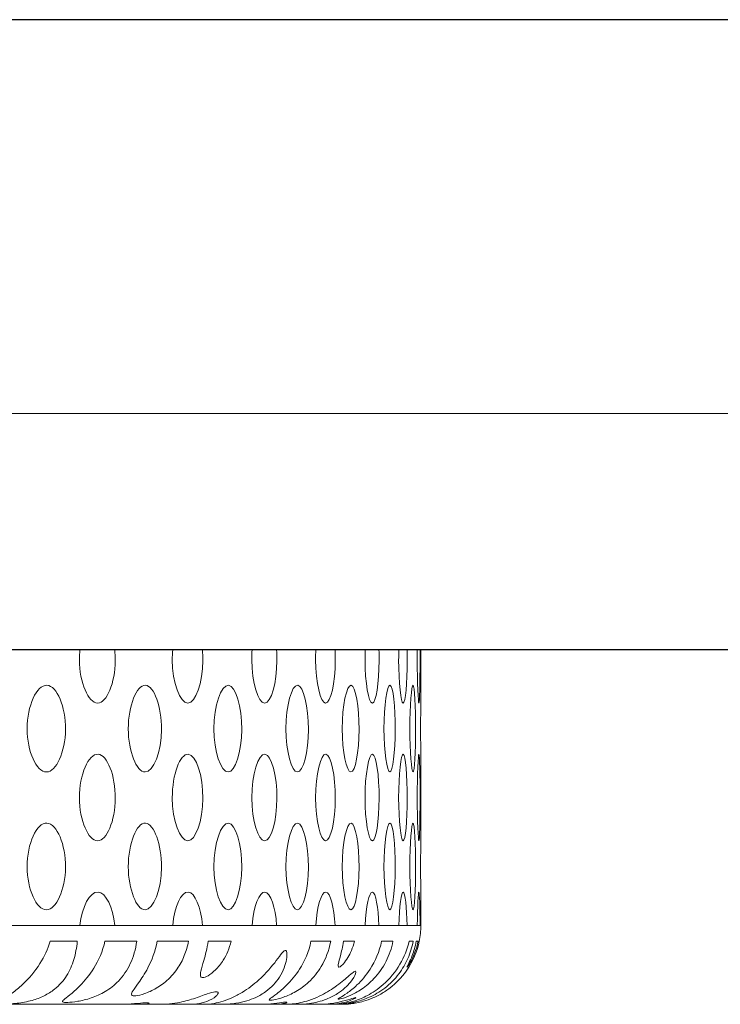
# Model space of a CAD drawing. Units: millimetres. Extents: x -17 to 364, y 0 to 441.
# Drawn here: x 111 to 120, y 0 to 12 of the extents above; entities that cross this region are included whole.
import ezdxf

# ---------------------------------------------------------------- set-up
doc = ezdxf.new("R2010")
doc.units = ezdxf.units.MM
doc.layers.add('Visible (ISO)', color=7, linetype='Continuous', lineweight=25)
doc.layers.add('Visible Narrow (ISO)', color=7, linetype='Continuous', lineweight=15)

msp = doc.modelspace()

# ---------------------------------------------------------------- linework, layer by layer
at = {"layer": 'Visible (ISO)'}
for p, q in [((140, 12.5), (0, 12.5)), ((137, 4.5), (3, 4.5))]:
    msp.add_line(p, q, dxfattribs=at)
at = {"layer": 'Visible Narrow (ISO)'}
for p, q in [((0, 7.5), (140, 7.5)), ((116, 4.5), (116, 4.05)), ((116, 2.95), (116, 2.3)), ((116, 1.2), (116, 1)), ((110.804, 1), (111.672, 1)), ((112.114, 1), (112.849, 1)), ((113.227, 1), (113.858, 1)), ((114.169, 1), (114.666, 1)), ((114.91, 1), (115.293, 1)), ((115.468, 1), (115.72, 1)), ((24, 1), (116, 1)), ((115.825, 1), (115.954, 1)), ((115.99, 1), (116, 1)), ((111.638, 0.8), (111.292, 0.8)), ((112.394, 0.8), (111.989, 0.8)), ((113.05, 0.8), (112.652, 0.8)), ((113.59, 0.8), (113.299, 0.8)), ((114.855, 0.8), (114.605, 0.8)), ((115.156, 0.8), (115.018, 0.8)), ((115.646, 0.8), (115.502, 0.8)), ((115.903, 0.8), (115.85, 0.8)), ((115.965, 0.8), (115.942, 0.8)), ((115.98, 0.8), (115.979, 0.8)), ((112.182, 0), (109.913, 0)), ((112.471, 0), (112.182, 0)), ((112.712, 0), (112.471, 0)), ((113.046, 0), (112.712, 0)), ((113.263, 0), (113.046, 0)), ((113.465, 0), (113.263, 0)), ((113.964, 0), (113.465, 0)), ((114.148, 0), (113.964, 0)), ((114.282, 0), (114.148, 0)), ((114.443, 0), (114.282, 0)), ((114.711, 0), (114.443, 0)), ((114.819, 0), (114.711, 0)), ((114.958, 0), (114.819, 0)), ((114.987, 0), (114.958, 0)), ((114.999, 0), (114.987, 0))]:
    msp.add_line(p, q, dxfattribs=at)
msp.add_arc((115, 1), 1, 348.463, 0, dxfattribs=at)
for points, knots in [([(111.896, 3.825), (111.777, 3.825), (111.666, 4.085), (111.665, 4.372), (111.665, 4.415), (111.667, 4.459), (111.672, 4.5)], [3.141593, 3.141593, 3.141593, 3.141593, 4.707237, 4.707237, 4.707237, 4.941665, 4.941665, 4.941665, 4.941665]), ([(112.114, 4.5), (112.118, 4.456), (112.12, 4.41), (112.12, 4.364), (112.117, 4.08), (112.013, 3.825), (111.896, 3.825)], [1.34152, 1.34152, 1.34152, 1.34152, 1.590796, 1.590796, 1.590796, 3.141593, 3.141593, 3.141593, 3.141593]), ([(113.041, 3.825), (112.94, 3.825), (112.844, 4.085), (112.844, 4.372), (112.844, 4.415), (112.845, 4.459), (112.849, 4.5)], [3.141593, 3.141593, 3.141593, 3.141593, 4.707237, 4.707237, 4.707237, 4.941665, 4.941665, 4.941665, 4.941665]), ([(113.227, 4.5), (113.23, 4.456), (113.232, 4.41), (113.232, 4.364), (113.23, 4.08), (113.141, 3.825), (113.041, 3.825)], [1.34152, 1.34152, 1.34152, 1.34152, 1.590796, 1.590796, 1.590796, 3.141593, 3.141593, 3.141593, 3.141593]), ([(114.016, 3.825), (113.933, 3.825), (113.854, 4.085), (113.853, 4.372), (113.853, 4.415), (113.855, 4.459), (113.858, 4.5)], [3.141593, 3.141593, 3.141593, 3.141593, 4.707237, 4.707237, 4.707237, 4.941665, 4.941665, 4.941665, 4.941665]), ([(114.169, 4.5), (114.172, 4.456), (114.173, 4.41), (114.173, 4.364), (114.171, 4.08), (114.099, 3.825), (114.016, 3.825)], [1.34152, 1.34152, 1.34152, 1.34152, 1.590796, 1.590796, 1.590796, 3.141593, 3.141593, 3.141593, 3.141593]), ([(114.791, 3.825), (114.726, 3.825), (114.663, 4.085), (114.663, 4.372), (114.663, 4.415), (114.664, 4.459), (114.666, 4.5)], [3.141593, 3.141593, 3.141593, 3.141593, 4.707237, 4.707237, 4.707237, 4.941665, 4.941665, 4.941665, 4.941665]), ([(114.91, 4.5), (114.913, 4.456), (114.914, 4.41), (114.913, 4.364), (114.912, 4.08), (114.856, 3.825), (114.791, 3.825)], [1.34152, 1.34152, 1.34152, 1.34152, 1.590796, 1.590796, 1.590796, 3.141593, 3.141593, 3.141593, 3.141593]), ([(115.384, 3.825), (115.337, 3.825), (115.291, 4.085), (115.291, 4.372), (115.291, 4.415), (115.292, 4.459), (115.293, 4.5)], [3.141593, 3.141593, 3.141593, 3.141593, 4.707237, 4.707237, 4.707237, 4.941665, 4.941665, 4.941665, 4.941665]), ([(115.468, 4.5), (115.47, 4.456), (115.471, 4.41), (115.47, 4.364), (115.47, 4.08), (115.43, 3.825), (115.384, 3.825)], [1.34152, 1.34152, 1.34152, 1.34152, 1.590796, 1.590796, 1.590796, 3.141593, 3.141593, 3.141593, 3.141593]), ([(115.775, 3.825), (115.747, 3.825), (115.718, 4.085), (115.718, 4.372), (115.718, 4.415), (115.719, 4.458), (115.72, 4.5)], [3.141593, 3.141593, 3.141593, 3.141593, 4.707237, 4.707237, 4.707237, 4.941665, 4.941665, 4.941665, 4.941665]), ([(115.825, 4.5), (115.826, 4.456), (115.827, 4.41), (115.826, 4.364), (115.826, 4.08), (115.804, 3.825), (115.775, 3.825)], [1.34152, 1.34152, 1.34152, 1.34152, 1.590796, 1.590796, 1.590796, 3.141593, 3.141593, 3.141593, 3.141593]), ([(115.975, 3.825), (115.966, 3.825), (115.954, 4.085), (115.954, 4.372), (115.954, 4.415), (115.954, 4.458), (115.954, 4.5)], [3.141593, 3.141593, 3.141593, 3.141593, 4.707237, 4.707237, 4.707237, 4.941665, 4.941665, 4.941665, 4.941665]), ([(115.99, 4.5), (115.99, 4.456), (115.99, 4.41), (115.99, 4.364), (115.99, 4.08), (115.984, 3.825), (115.975, 3.825)], [1.34152, 1.34152, 1.34152, 1.34152, 1.590796, 1.590796, 1.590796, 3.141593, 3.141593, 3.141593, 3.141593]), ([(111.247, 2.95), (111.12, 2.95), (111.001, 3.21), (111.001, 3.497), (111, 3.791), (111.123, 4.057), (111.253, 4.05), (111.38, 4.043), (111.49, 3.776), (111.488, 3.489), (111.485, 3.205), (111.373, 2.95), (111.247, 2.95)], [-3.141593, -3.141593, -3.141593, -3.141593, -1.575949, -1.575949, -1.575949, 0.025024, 0.025024, 0.025024, 1.590796, 1.590796, 1.590796, 3.141593, 3.141593, 3.141593, 3.141593]), ([(112.498, 2.95), (112.389, 2.95), (112.286, 3.21), (112.285, 3.497), (112.284, 3.791), (112.392, 4.057), (112.504, 4.05), (112.613, 4.043), (112.708, 3.776), (112.706, 3.489), (112.704, 3.205), (112.607, 2.95), (112.498, 2.95)], [-3.141593, -3.141593, -3.141593, -3.141593, -1.575949, -1.575949, -1.575949, 0.025024, 0.025024, 0.025024, 1.590796, 1.590796, 1.590796, 3.141593, 3.141593, 3.141593, 3.141593]), ([(113.552, 2.95), (113.46, 2.95), (113.373, 3.21), (113.372, 3.497), (113.372, 3.791), (113.462, 4.057), (113.557, 4.05), (113.649, 4.043), (113.728, 3.776), (113.726, 3.489), (113.724, 3.205), (113.644, 2.95), (113.552, 2.95)], [-3.141593, -3.141593, -3.141593, -3.141593, -1.575949, -1.575949, -1.575949, 0.025024, 0.025024, 0.025024, 1.590796, 1.590796, 1.590796, 3.141593, 3.141593, 3.141593, 3.141593]), ([(114.433, 2.95), (114.358, 2.95), (114.287, 3.21), (114.287, 3.497), (114.287, 3.791), (114.36, 4.057), (114.436, 4.05), (114.51, 4.043), (114.573, 3.776), (114.572, 3.489), (114.57, 3.205), (114.506, 2.95), (114.433, 2.95)], [-3.141593, -3.141593, -3.141593, -3.141593, -1.575949, -1.575949, -1.575949, 0.025024, 0.025024, 0.025024, 1.590796, 1.590796, 1.590796, 3.141593, 3.141593, 3.141593, 3.141593]), ([(115.112, 2.95), (115.056, 2.95), (115.002, 3.21), (115.001, 3.497), (115.001, 3.791), (115.058, 4.057), (115.115, 4.05), (115.171, 4.043), (115.217, 3.776), (115.216, 3.489), (115.215, 3.205), (115.168, 2.95), (115.112, 2.95)], [-3.141593, -3.141593, -3.141593, -3.141593, -1.575949, -1.575949, -1.575949, 0.025024, 0.025024, 0.025024, 1.590796, 1.590796, 1.590796, 3.141593, 3.141593, 3.141593, 3.141593]), ([(115.606, 2.95), (115.569, 2.95), (115.532, 3.21), (115.531, 3.497), (115.531, 3.791), (115.57, 4.057), (115.608, 4.05), (115.646, 4.043), (115.676, 3.776), (115.675, 3.489), (115.674, 3.205), (115.644, 2.95), (115.606, 2.95)], [-3.141593, -3.141593, -3.141593, -3.141593, -1.575949, -1.575949, -1.575949, 0.025024, 0.025024, 0.025024, 1.590796, 1.590796, 1.590796, 3.141593, 3.141593, 3.141593, 3.141593]), ([(115.9, 2.95), (115.881, 2.95), (115.861, 3.21), (115.861, 3.497), (115.861, 3.791), (115.882, 4.057), (115.901, 4.05), (115.92, 4.043), (115.933, 3.776), (115.933, 3.489), (115.933, 3.205), (115.919, 2.95), (115.9, 2.95)], [-3.141593, -3.141593, -3.141593, -3.141593, -1.575949, -1.575949, -1.575949, 0.025024, 0.025024, 0.025024, 1.590796, 1.590796, 1.590796, 3.141593, 3.141593, 3.141593, 3.141593]), ([(116, 2.95), (116, 2.95), (115.997, 3.21), (115.997, 3.497), (115.997, 3.786), (116, 4.049), (116, 4.05)], [-3.141593, -3.141593, -3.141593, -3.141593, -1.575949, -1.575949, -1.575949, 0, 0, 0, 0]), ([(111.896, 2.075), (111.777, 2.075), (111.666, 2.335), (111.665, 2.622), (111.665, 2.916), (111.78, 3.182), (111.901, 3.175), (112.02, 3.168), (112.122, 2.901), (112.12, 2.614), (112.117, 2.33), (112.013, 2.075), (111.896, 2.075)], [-3.141593, -3.141593, -3.141593, -3.141593, -1.575949, -1.575949, -1.575949, 0.025024, 0.025024, 0.025024, 1.590796, 1.590796, 1.590796, 3.141593, 3.141593, 3.141593, 3.141593]), ([(113.041, 2.075), (112.94, 2.075), (112.844, 2.335), (112.844, 2.622), (112.843, 2.916), (112.942, 3.182), (113.046, 3.175), (113.147, 3.168), (113.234, 2.901), (113.232, 2.614), (113.23, 2.33), (113.141, 2.075), (113.041, 2.075)], [-3.141593, -3.141593, -3.141593, -3.141593, -1.575949, -1.575949, -1.575949, 0.025024, 0.025024, 0.025024, 1.590796, 1.590796, 1.590796, 3.141593, 3.141593, 3.141593, 3.141593]), ([(114.016, 2.075), (113.933, 2.075), (113.854, 2.335), (113.853, 2.622), (113.853, 2.916), (113.935, 3.182), (114.02, 3.175), (114.104, 3.168), (114.174, 2.901), (114.173, 2.614), (114.171, 2.33), (114.099, 2.075), (114.016, 2.075)], [-3.141593, -3.141593, -3.141593, -3.141593, -1.575949, -1.575949, -1.575949, 0.025024, 0.025024, 0.025024, 1.590796, 1.590796, 1.590796, 3.141593, 3.141593, 3.141593, 3.141593]), ([(114.791, 2.075), (114.726, 2.075), (114.663, 2.335), (114.663, 2.622), (114.663, 2.916), (114.728, 3.182), (114.795, 3.175), (114.86, 3.168), (114.915, 2.901), (114.913, 2.614), (114.912, 2.33), (114.856, 2.075), (114.791, 2.075)], [-3.141593, -3.141593, -3.141593, -3.141593, -1.575949, -1.575949, -1.575949, 0.025024, 0.025024, 0.025024, 1.590796, 1.590796, 1.590796, 3.141593, 3.141593, 3.141593, 3.141593]), ([(115.384, 2.075), (115.337, 2.075), (115.291, 2.335), (115.291, 2.622), (115.291, 2.916), (115.338, 3.182), (115.386, 3.175), (115.433, 3.168), (115.471, 2.901), (115.47, 2.614), (115.47, 2.33), (115.43, 2.075), (115.384, 2.075)], [-3.141593, -3.141593, -3.141593, -3.141593, -1.575949, -1.575949, -1.575949, 0.025024, 0.025024, 0.025024, 1.590796, 1.590796, 1.590796, 3.141593, 3.141593, 3.141593, 3.141593]), ([(115.775, 2.075), (115.747, 2.075), (115.718, 2.335), (115.718, 2.622), (115.718, 2.916), (115.748, 3.182), (115.777, 3.175), (115.805, 3.168), (115.827, 2.901), (115.826, 2.614), (115.826, 2.33), (115.804, 2.075), (115.775, 2.075)], [-3.141593, -3.141593, -3.141593, -3.141593, -1.575949, -1.575949, -1.575949, 0.025024, 0.025024, 0.025024, 1.590796, 1.590796, 1.590796, 3.141593, 3.141593, 3.141593, 3.141593]), ([(115.975, 2.075), (115.966, 2.075), (115.954, 2.335), (115.954, 2.622), (115.954, 2.916), (115.966, 3.182), (115.975, 3.175), (115.985, 3.168), (115.99, 2.901), (115.99, 2.614), (115.99, 2.33), (115.984, 2.075), (115.975, 2.075)], [-3.141593, -3.141593, -3.141593, -3.141593, -1.575949, -1.575949, -1.575949, 0.025024, 0.025024, 0.025024, 1.590796, 1.590796, 1.590796, 3.141593, 3.141593, 3.141593, 3.141593]), ([(111.247, 1.2), (111.12, 1.2), (111.001, 1.46), (111.001, 1.747), (111, 2.041), (111.123, 2.307), (111.253, 2.3), (111.38, 2.293), (111.49, 2.026), (111.488, 1.739), (111.485, 1.455), (111.373, 1.2), (111.247, 1.2)], [-3.141593, -3.141593, -3.141593, -3.141593, -1.575949, -1.575949, -1.575949, 0.025024, 0.025024, 0.025024, 1.590796, 1.590796, 1.590796, 3.141593, 3.141593, 3.141593, 3.141593]), ([(112.498, 1.2), (112.389, 1.2), (112.286, 1.46), (112.285, 1.747), (112.284, 2.041), (112.392, 2.307), (112.504, 2.3), (112.613, 2.293), (112.708, 2.026), (112.706, 1.739), (112.704, 1.455), (112.607, 1.2), (112.498, 1.2)], [-3.141593, -3.141593, -3.141593, -3.141593, -1.575949, -1.575949, -1.575949, 0.025024, 0.025024, 0.025024, 1.590796, 1.590796, 1.590796, 3.141593, 3.141593, 3.141593, 3.141593]), ([(113.552, 1.2), (113.46, 1.2), (113.373, 1.46), (113.372, 1.747), (113.372, 2.041), (113.462, 2.307), (113.557, 2.3), (113.649, 2.293), (113.728, 2.026), (113.726, 1.739), (113.724, 1.455), (113.644, 1.2), (113.552, 1.2)], [-3.141593, -3.141593, -3.141593, -3.141593, -1.575949, -1.575949, -1.575949, 0.025024, 0.025024, 0.025024, 1.590796, 1.590796, 1.590796, 3.141593, 3.141593, 3.141593, 3.141593]), ([(114.433, 1.2), (114.358, 1.2), (114.287, 1.46), (114.287, 1.747), (114.287, 2.041), (114.36, 2.307), (114.436, 2.3), (114.51, 2.293), (114.573, 2.026), (114.572, 1.739), (114.57, 1.455), (114.506, 1.2), (114.433, 1.2)], [-3.141593, -3.141593, -3.141593, -3.141593, -1.575949, -1.575949, -1.575949, 0.025024, 0.025024, 0.025024, 1.590796, 1.590796, 1.590796, 3.141593, 3.141593, 3.141593, 3.141593]), ([(115.112, 1.2), (115.056, 1.2), (115.002, 1.46), (115.001, 1.747), (115.001, 2.041), (115.058, 2.307), (115.115, 2.3), (115.171, 2.293), (115.217, 2.026), (115.216, 1.739), (115.215, 1.455), (115.168, 1.2), (115.112, 1.2)], [-3.141593, -3.141593, -3.141593, -3.141593, -1.575949, -1.575949, -1.575949, 0.025024, 0.025024, 0.025024, 1.590796, 1.590796, 1.590796, 3.141593, 3.141593, 3.141593, 3.141593]), ([(115.606, 1.2), (115.569, 1.2), (115.532, 1.46), (115.531, 1.747), (115.531, 2.041), (115.57, 2.307), (115.608, 2.3), (115.646, 2.293), (115.676, 2.026), (115.675, 1.739), (115.674, 1.455), (115.644, 1.2), (115.606, 1.2)], [-3.141593, -3.141593, -3.141593, -3.141593, -1.575949, -1.575949, -1.575949, 0.025024, 0.025024, 0.025024, 1.590796, 1.590796, 1.590796, 3.141593, 3.141593, 3.141593, 3.141593]), ([(115.9, 1.2), (115.881, 1.2), (115.861, 1.46), (115.861, 1.747), (115.861, 2.041), (115.882, 2.307), (115.901, 2.3), (115.92, 2.293), (115.933, 2.026), (115.933, 1.739), (115.933, 1.455), (115.919, 1.2), (115.9, 1.2)], [-3.141593, -3.141593, -3.141593, -3.141593, -1.575949, -1.575949, -1.575949, 0.025024, 0.025024, 0.025024, 1.590796, 1.590796, 1.590796, 3.141593, 3.141593, 3.141593, 3.141593]), ([(116, 1.2), (116, 1.2), (115.997, 1.46), (115.997, 1.747), (115.997, 2.036), (116, 2.299), (116, 2.3)], [-3.141593, -3.141593, -3.141593, -3.141593, -1.575949, -1.575949, -1.575949, 0, 0, 0, 0]), ([(111.672, 1), (111.695, 1.241), (111.798, 1.431), (111.901, 1.425), (112.001, 1.419), (112.092, 1.232), (112.114, 1)], [-1.34152, -1.34152, -1.34152, -1.34152, 0.025024, 0.025024, 0.025024, 1.34152, 1.34152, 1.34152, 1.34152]), ([(112.849, 1), (112.869, 1.241), (112.957, 1.431), (113.046, 1.425), (113.131, 1.419), (113.208, 1.232), (113.227, 1)], [-1.34152, -1.34152, -1.34152, -1.34152, 0.025024, 0.025024, 0.025024, 1.34152, 1.34152, 1.34152, 1.34152]), ([(113.858, 1), (113.875, 1.241), (113.948, 1.431), (114.02, 1.425), (114.09, 1.419), (114.154, 1.232), (114.169, 1)], [-1.34152, -1.34152, -1.34152, -1.34152, 0.025024, 0.025024, 0.025024, 1.34152, 1.34152, 1.34152, 1.34152]), ([(114.666, 1), (114.68, 1.241), (114.738, 1.431), (114.795, 1.425), (114.849, 1.419), (114.899, 1.232), (114.91, 1)], [-1.34152, -1.34152, -1.34152, -1.34152, 0.025024, 0.025024, 0.025024, 1.34152, 1.34152, 1.34152, 1.34152]), ([(115.293, 1), (115.303, 1.241), (115.345, 1.431), (115.386, 1.425), (115.425, 1.419), (115.46, 1.232), (115.468, 1)], [-1.34152, -1.34152, -1.34152, -1.34152, 0.025024, 0.025024, 0.025024, 1.34152, 1.34152, 1.34152, 1.34152]), ([(115.72, 1), (115.727, 1.238), (115.752, 1.431), (115.777, 1.425), (115.801, 1.419), (115.82, 1.229), (115.825, 1)], [-1.34152, -1.34152, -1.34152, -1.34152, 0.025024, 0.025024, 0.025024, 1.34152, 1.34152, 1.34152, 1.34152]), ([(115.954, 1), (115.957, 1.238), (115.967, 1.431), (115.975, 1.425), (115.983, 1.419), (115.988, 1.229), (115.99, 1)], [-1.34152, -1.34152, -1.34152, -1.34152, 0.025024, 0.025024, 0.025024, 1.34152, 1.34152, 1.34152, 1.34152]), ([(111.638, 0.8), (111.63, 0.719), (111.616, 0.641), (111.572, 0.496), (111.542, 0.427), (111.462, 0.299), (111.411, 0.241), (111.309, 0.16), (111.265, 0.132), (111.169, 0.084), (111.118, 0.065), (111, 0.032), (110.935, 0.021), (110.812, 0.006), (110.756, 0.004), (110.662, 0.001), (110.626, 0.001), (110.582, 0.002), (110.573, 0.003), (110.578, 0.01), (110.59, 0.016), (110.635, 0.037), (110.668, 0.053), (110.739, 0.094), (110.774, 0.117), (110.854, 0.174), (110.898, 0.21), (111.022, 0.326), (111.1, 0.416), (111.22, 0.605), (111.265, 0.7), (111.292, 0.8)], [-0.3416979, -0.3416979, -0.3416979, -0.3416979, -0.3154537, -0.3154537, -0.2892961, -0.2892961, -0.2628325, -0.2628325, -0.2461295, -0.2461295, -0.2288262, -0.2288262, -0.2074517, -0.2074517, -0.1851474, -0.1851474, -0.1626885, -0.1626885, -0.1417608, -0.1417608, -0.1225676, -0.1225676, -0.1021681, -0.1021681, -0.0859431, -0.0859431, -0.0669298, -0.0669298, -0.0310605, -0.0310605, 0, 0, 0, 0]), ([(112.394, 0.8), (112.378, 0.698), (112.35, 0.603), (112.271, 0.433), (112.221, 0.359), (112.111, 0.244), (112.054, 0.199), (111.935, 0.128), (111.875, 0.101), (111.754, 0.061), (111.695, 0.047), (111.592, 0.03), (111.549, 0.026), (111.484, 0.023), (111.463, 0.025), (111.446, 0.034), (111.45, 0.042), (111.481, 0.07), (111.508, 0.09), (111.579, 0.148), (111.623, 0.186), (111.731, 0.297), (111.792, 0.371), (111.909, 0.559), (111.961, 0.674), (111.989, 0.8)], [-0.3542397, -0.3542397, -0.3542397, -0.3542397, -0.3189645, -0.3189645, -0.2843525, -0.2843525, -0.2565174, -0.2565174, -0.2309365, -0.2309365, -0.2043232, -0.2043232, -0.1781713, -0.1781713, -0.1520151, -0.1520151, -0.1259623, -0.1259623, -0.099647, -0.099647, -0.0719667, -0.0719667, -0.0385689, -0.0385689, 0, 0, 0, 0]), ([(113.05, 0.8), (113.038, 0.738), (113.02, 0.677), (112.973, 0.559), (112.943, 0.503), (112.862, 0.385), (112.811, 0.33), (112.706, 0.243), (112.654, 0.21), (112.551, 0.156), (112.502, 0.138), (112.419, 0.114), (112.386, 0.108), (112.34, 0.108), (112.327, 0.113), (112.323, 0.135), (112.331, 0.151), (112.362, 0.199), (112.387, 0.232), (112.453, 0.324), (112.494, 0.387), (112.584, 0.559), (112.628, 0.673), (112.652, 0.8)], [-0.2840506, -0.2840506, -0.2840506, -0.2840506, -0.2624484, -0.2624484, -0.2407514, -0.2407514, -0.2136615, -0.2136615, -0.1891919, -0.1891919, -0.1646822, -0.1646822, -0.140929, -0.140929, -0.1171786, -0.1171786, -0.0951858, -0.0951858, -0.0698678, -0.0698678, -0.0389456, -0.0389456, 0, 0, 0, 0]), ([(113.59, 0.8), (113.569, 0.709), (113.534, 0.629), (113.462, 0.514), (113.428, 0.472), (113.36, 0.405), (113.327, 0.38), (113.272, 0.348), (113.249, 0.34), (113.216, 0.339), (113.206, 0.345), (113.198, 0.373), (113.2, 0.394), (113.215, 0.457), (113.229, 0.502), (113.265, 0.626), (113.286, 0.708), (113.299, 0.8)], [-0.1812346, -0.1812346, -0.1812346, -0.1812346, -0.1501271, -0.1501271, -0.1282448, -0.1282448, -0.1078264, -0.1078264, -0.0894364, -0.0894364, -0.0711351, -0.0711351, -0.0519438, -0.0519438, -0.0284839, -0.0284839, 0, 0, 0, 0]), ([(114.855, 0.8), (114.832, 0.682), (114.791, 0.574), (114.689, 0.404), (114.635, 0.338), (114.524, 0.235), (114.469, 0.195), (114.358, 0.131), (114.304, 0.108), (114.207, 0.074), (114.166, 0.063), (114.104, 0.052), (114.085, 0.051), (114.071, 0.057), (114.076, 0.064), (114.109, 0.089), (114.136, 0.108), (114.207, 0.162), (114.25, 0.198), (114.351, 0.297), (114.408, 0.365), (114.525, 0.548), (114.578, 0.668), (114.605, 0.8)], [-0.3146837, -0.3146837, -0.3146837, -0.3146837, -0.2775905, -0.2775905, -0.2477454, -0.2477454, -0.2222055, -0.2222055, -0.1976497, -0.1976497, -0.1726031, -0.1726031, -0.1476538, -0.1476538, -0.123395, -0.123395, -0.0989199, -0.0989199, -0.0729799, -0.0729799, -0.0405513, -0.0405513, 0, 0, 0, 0]), ([(115.903, 0.8), (115.888, 0.724), (115.865, 0.651), (115.805, 0.513), (115.766, 0.447), (115.669, 0.32), (115.61, 0.259), (115.476, 0.157), (115.41, 0.119), (115.29, 0.065), (115.237, 0.048), (115.132, 0.02), (115.083, 0.013), (115.004, 0.003), (114.975, 0.002), (114.947, 0.001), (114.946, 0.001), (114.972, 0.004), (114.997, 0.006), (115.068, 0.018), (115.114, 0.028), (115.215, 0.062), (115.268, 0.084), (115.387, 0.147), (115.454, 0.192), (115.604, 0.323), (115.677, 0.41), (115.789, 0.6), (115.828, 0.698), (115.85, 0.8)], [-0.3559632, -0.3559632, -0.3559632, -0.3559632, -0.3316222, -0.3316222, -0.3073461, -0.3073461, -0.2807429, -0.2807429, -0.2553388, -0.2553388, -0.2342146, -0.2342146, -0.2104223, -0.2104223, -0.1853703, -0.1853703, -0.1609681, -0.1609681, -0.1377909, -0.1377909, -0.1141692, -0.1141692, -0.0924907, -0.0924907, -0.0658626, -0.0658626, -0.0317761, -0.0317761, 0, 0, 0, 0]), ([(115.646, 0.8), (115.628, 0.711), (115.599, 0.626), (115.516, 0.462), (115.463, 0.389), (115.355, 0.274), (115.302, 0.229), (115.196, 0.157), (115.146, 0.131), (115.057, 0.092), (115.021, 0.079), (114.968, 0.065), (114.953, 0.063), (114.948, 0.067), (114.957, 0.074), (114.996, 0.099), (115.026, 0.116), (115.101, 0.169), (115.144, 0.203), (115.246, 0.299), (115.303, 0.365), (115.421, 0.547), (115.474, 0.667), (115.502, 0.8)], [-0.3103797, -0.3103797, -0.3103797, -0.3103797, -0.2798567, -0.2798567, -0.2480242, -0.2480242, -0.221466, -0.221466, -0.1965083, -0.1965083, -0.1716515, -0.1716515, -0.1467324, -0.1467324, -0.1226154, -0.1226154, -0.0984002, -0.0984002, -0.0730063, -0.0730063, -0.0408934, -0.0408934, 0, 0, 0, 0]), ([(115.156, 0.8), (115.146, 0.759), (115.133, 0.72), (115.104, 0.651), (115.089, 0.621), (115.054, 0.563), (115.035, 0.536), (115, 0.497), (114.986, 0.484), (114.963, 0.471), (114.956, 0.471), (114.949, 0.485), (114.95, 0.499), (114.958, 0.543), (114.968, 0.575), (114.992, 0.667), (115.007, 0.729), (115.018, 0.8)], [-0.1314014, -0.1314014, -0.1314014, -0.1314014, -0.115414, -0.115414, -0.1015409, -0.1015409, -0.0850571, -0.0850571, -0.070458, -0.070458, -0.0559852, -0.0559852, -0.040507, -0.040507, -0.0223398, -0.0223398, 0, 0, 0, 0]), ([(114.999, 0), (115.001, 0), (115.003, 0), (115.032, 0), (115.068, 0.001), (115.158, 0.012), (115.213, 0.022), (115.312, 0.05), (115.351, 0.064), (115.425, 0.096), (115.459, 0.112), (115.532, 0.154), (115.572, 0.18), (115.685, 0.268), (115.754, 0.339), (115.904, 0.548), (115.954, 0.68), (115.979, 0.8)], [-0.1344881, -0.1344881, -0.1344881, -0.1344881, -0.1332753, -0.1332753, -0.1170553, -0.1170553, -0.0990734, -0.0990734, -0.0874526, -0.0874526, -0.0774259, -0.0774259, -0.0649407, -0.0649407, -0.0390744, -0.0390744, 0, 0, 0, 0]), ([(115.965, 0.8), (115.957, 0.76), (115.946, 0.721), (115.922, 0.651), (115.91, 0.621), (115.882, 0.561), (115.867, 0.534), (115.843, 0.495), (115.834, 0.483), (115.825, 0.471), (115.824, 0.472), (115.83, 0.486), (115.837, 0.501), (115.859, 0.546), (115.875, 0.579), (115.91, 0.671), (115.929, 0.731), (115.942, 0.8)], [-0.1311357, -0.1311357, -0.1311357, -0.1311357, -0.1153399, -0.1153399, -0.1011953, -0.1011953, -0.0844749, -0.0844749, -0.0697945, -0.0697945, -0.0553977, -0.0553977, -0.0398755, -0.0398755, -0.0216838, -0.0216838, 0, 0, 0, 0]), ([(113.263, 0), (113.293, 0), (113.331, 0.003), (113.411, 0.018), (113.45, 0.027), (113.526, 0.052), (113.562, 0.066), (113.644, 0.103), (113.688, 0.126), (113.807, 0.198), (113.877, 0.252), (114.039, 0.397), (114.113, 0.487), (114.193, 0.592), (114.216, 0.624), (114.246, 0.661), (114.257, 0.672), (114.274, 0.685), (114.281, 0.686), (114.292, 0.68), (114.296, 0.671), (114.302, 0.634), (114.3, 0.603), (114.283, 0.508), (114.256, 0.426), (114.161, 0.278), (114.103, 0.215), (113.992, 0.134), (113.949, 0.109), (113.867, 0.07), (113.828, 0.056), (113.744, 0.03), (113.698, 0.02), (113.586, 0.003), (113.522, 0), (113.465, 0)], [-0.3522142, -0.3522142, -0.3522142, -0.3522142, -0.3324307, -0.3324307, -0.3169231, -0.3169231, -0.3033188, -0.3033188, -0.2866009, -0.2866009, -0.2569822, -0.2569822, -0.2104734, -0.2104734, -0.184996, -0.184996, -0.1698254, -0.1698254, -0.1562531, -0.1562531, -0.1421955, -0.1421955, -0.1228867, -0.1228867, -0.0888413, -0.0888413, -0.0608443, -0.0608443, -0.0459777, -0.0459777, -0.033928, -0.033928, -0.0202072, -0.0202072, 0, 0, 0, 0]), ([(114.282, 0), (114.308, 0), (114.335, 0.001), (114.399, 0.008), (114.435, 0.013), (114.507, 0.029), (114.542, 0.038), (114.622, 0.065), (114.667, 0.082), (114.783, 0.137), (114.85, 0.178), (114.976, 0.266), (115.031, 0.313), (115.099, 0.372), (115.123, 0.393), (115.155, 0.416), (115.165, 0.421), (115.177, 0.416), (115.176, 0.404), (115.162, 0.361), (115.14, 0.322), (115.067, 0.233), (115.012, 0.181), (114.899, 0.109), (114.853, 0.085), (114.767, 0.051), (114.731, 0.04), (114.658, 0.021), (114.621, 0.014), (114.537, 0.003), (114.489, 0), (114.443, 0)], [-0.2615953, -0.2615953, -0.2615953, -0.2615953, -0.2514385, -0.2514385, -0.2393578, -0.2393578, -0.2280309, -0.2280309, -0.2133742, -0.2133742, -0.1881673, -0.1881673, -0.1601898, -0.1601898, -0.1419907, -0.1419907, -0.1268512, -0.1268512, -0.1096979, -0.1096979, -0.0834363, -0.0834363, -0.0541714, -0.0541714, -0.0372682, -0.0372682, -0.0256816, -0.0256816, -0.014603, -0.014603, 0, 0, 0, 0]), ([(112.712, 0), (112.733, 0), (112.753, 0.001), (112.82, 0.005), (112.866, 0.011), (112.982, 0.033), (113.05, 0.051), (113.179, 0.093), (113.239, 0.115), (113.328, 0.146), (113.361, 0.156), (113.408, 0.162), (113.422, 0.158), (113.428, 0.137), (113.417, 0.119), (113.37, 0.078), (113.332, 0.055), (113.244, 0.024), (113.201, 0.013), (113.12, 0.002), (113.084, 0), (113.046, 0)], [-0.1761674, -0.1761674, -0.1761674, -0.1761674, -0.169742, -0.169742, -0.1558796, -0.1558796, -0.1342278, -0.1342278, -0.1112233, -0.1112233, -0.0923262, -0.0923262, -0.0734007, -0.0734007, -0.0519522, -0.0519522, -0.0285856, -0.0285856, -0.0119074, -0.0119074, 0, 0, 0, 0]), ([(112.182, 0), (112.232, 0), (112.28, 0.003), (112.382, 0.01), (112.432, 0.015), (112.506, 0.021), (112.531, 0.021), (112.554, 0.016), (112.552, 0.012), (112.526, 0.003), (112.503, 0), (112.471, 0)], [-0.09243862, -0.09243862, -0.09243862, -0.09243862, -0.07804739, -0.07804739, -0.05797031, -0.05797031, -0.03812944, -0.03812944, -0.01846247, -0.01846247, 0, 0, 0, 0]), ([(113.964, 0), (113.978, 0), (113.991, 0), (114.068, 0.003), (114.124, 0.009), (114.217, 0.02), (114.252, 0.026), (114.295, 0.029), (114.303, 0.027), (114.294, 0.019), (114.277, 0.013), (114.224, 0.004), (114.19, 0), (114.148, 0)], [-0.1065627, -0.1065627, -0.1065627, -0.1065627, -0.1020562, -0.1020562, -0.0806929, -0.0806929, -0.0590119, -0.0590119, -0.0382076, -0.0382076, -0.0181686, -0.0181686, 0, 0, 0, 0]), ([(114.711, 0), (114.732, 0), (114.752, 0.001), (114.84, 0.006), (114.904, 0.016), (115.017, 0.041), (115.066, 0.055), (115.136, 0.077), (115.158, 0.084), (115.179, 0.087), (115.177, 0.083), (115.149, 0.066), (115.122, 0.054), (115.053, 0.03), (115.011, 0.019), (114.919, 0.004), (114.871, 0), (114.819, 0)], [-0.1457842, -0.1457842, -0.1457842, -0.1457842, -0.1395373, -0.1395373, -0.1183487, -0.1183487, -0.096072, -0.096072, -0.0757924, -0.0757924, -0.0556097, -0.0556097, -0.0351801, -0.0351801, -0.0166791, -0.0166791, 0, 0, 0, 0]), ([(114.958, 0), (115.002, 0), (115.04, 0.003), (115.115, 0.01), (115.145, 0.016), (115.177, 0.021), (115.179, 0.021), (115.158, 0.016), (115.135, 0.011), (115.071, 0.003), (115.033, 0), (114.987, 0)], [-0.09766198, -0.09766198, -0.09766198, -0.09766198, -0.08110806, -0.08110806, -0.05938838, -0.05938838, -0.03843862, -0.03843862, -0.01830203, -0.01830203, 0, 0, 0, 0])]:
    msp.add_open_spline(points, degree=3, knots=knots, dxfattribs=at)

doc.saveas('drawing.dxf')
